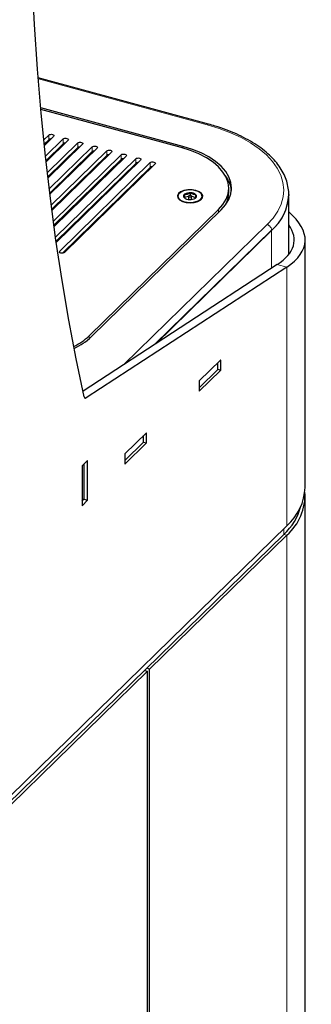
# Model space of a CAD drawing. Units: inches. Extents: x 0.3 to 10.6, y 0.2 to 8.2.
# Drawn here: x 1.2 to 1.3, y 4.8 to 5.3 of the extents above; entities that cross this region are included whole.
import ezdxf

# ---------------------------------------------------------------- set-up
doc = ezdxf.new("R2010")
doc.units = ezdxf.units.IN
doc.header["$MEASUREMENT"] = 0
doc.linetypes.add('PHANTOM', pattern=[0.49999999999999994, 0.25, -0.05, 0.05, -0.05, 0.05, -0.05])

msp = doc.modelspace()

# ---------------------------------------------------------------- linework, layer by layer
at = {"color": 7, "linetype": 'Continuous', "lineweight": 25}
for p, q in [((1.302237212911984, 5.22022540655825), (1.224353642250422, 5.241392492221012)), ((1.29054982660499, 5.210014523507066), (1.225500212713876, 5.227693614718048)), ((1.289782203593478, 5.20949521347662), (1.225566972690432, 5.226947537270111)), ((1.226892763916074, 5.213063773471009), (1.229147142301672, 5.215264115886517)), ((1.227091727302473, 5.211115049583883), (1.229147142301672, 5.213121197634761)), ((1.231358187605865, 5.214663201149807), (1.227149466293556, 5.210555360124676)), ((1.227677429909582, 5.205552743326731), (1.235780278214252, 5.213461371676388)), ((1.227887711720226, 5.203615066568652), (1.235780278214252, 5.211318453424632)), ((1.237991323518446, 5.212860456939677), (1.227948707219823, 5.203058555561586)), ((1.228505894273835, 5.198084461735002), (1.242413414126833, 5.211658627466258)), ((1.244624459431027, 5.211057712729548), (1.22879182109471, 5.195604572341337)), ((1.22989535045536, 5.213235427245567), (1.229512406229609, 5.213339503280624)), ((1.23652848636794, 5.211432683035438), (1.23614554214219, 5.211536759070494)), ((1.228727552303348, 5.196157888515292), (1.242413414126833, 5.209515709214503)), ((1.229378385297031, 5.1906591515121), (1.249046550039414, 5.209855883256128)), ((1.229611480893527, 5.188743741708401), (1.249046550039414, 5.207712965004373)), ((1.251257595343607, 5.209254968519419), (1.229679040785591, 5.188193637749625)), ((1.230295145117827, 5.183277048992778), (1.255679685951995, 5.208053139045999)), ((1.230539743271784, 5.181372866037789), (1.255679685951995, 5.205910220794244)), ((1.257890731256188, 5.207452224309289), (1.23061061312502, 5.180825992702587)), ((1.231256430077665, 5.175938404374143), (1.262312821864575, 5.20625039483587)), ((1.243161622280521, 5.209629938825309), (1.24277867805477, 5.209734014860365)), ((1.249794758193101, 5.20782719461518), (1.249411813967351, 5.207931270650236)), ((1.256427894105682, 5.206024450405049), (1.256044949879932, 5.206128526440106)), ((1.228837503783856, 5.203926048255402), (1.228343802927786, 5.204060225569352)), ((1.231512599517195, 5.174045515348606), (1.262312821864575, 5.204107476584114)), ((1.264523867168769, 5.205649480099161), (1.231586799271312, 5.173501892098749)), ((1.232262511098293, 5.168643482084126), (1.268945957777156, 5.204447650625741)), ((1.232530324391157, 5.166761957816401), (1.268945957777156, 5.202304732373984)), ((1.271157003081349, 5.20384673588903), (1.232607875094761, 5.166221605195971)), ((1.234138551444378, 5.16219766676559), (1.275579093689736, 5.202644906415611)), ((1.235470639696437, 5.202123304045273), (1.234976938840367, 5.202257481359222)), ((1.27779013899393, 5.202043991678901), (1.236349596748572, 5.161596752028881)), ((1.263061030018263, 5.20422170619492), (1.262678085792512, 5.204325782229978)), ((1.269694165930844, 5.202418961984791), (1.269311221705093, 5.202523038019848)), ((1.23537000750176, 5.161256687377871), (1.275579093689736, 5.200501988163856)), ((1.242103775609018, 5.200320559835143), (1.241610074752947, 5.200454737149093)), ((1.248736911521598, 5.198517815625014), (1.248243210665528, 5.198651992938964)), ((1.255370047434179, 5.196715071414884), (1.254876346578108, 5.196849248728833)), ((1.276327301843424, 5.200616217774662), (1.275944357617674, 5.200720293809717)), ((1.26200318334676, 5.194912327204754), (1.261509482490689, 5.195046504518705)), ((1.26863631925934, 5.193109582994625), (1.26814261840327, 5.193243760308575)), ((1.291299369323975, 5.186766809989193), (1.291299369323975, 5.18819542215703)), ((1.294013658487273, 5.187630458238725), (1.294013658487273, 5.188861969722551)), ((1.311447703418194, 5.188847241823441), (1.311447703418194, 5.190990160075196)), ((1.338934488207417, 5.188099950571065), (1.338929216220984, 5.187664116448688)), ((1.338934488207417, 5.187957089354281), (1.338934488207417, 5.188099950571065)), ((1.288235632580261, 5.18731802510441), (1.288235632580261, 5.187032302670843)), ((1.291063010083629, 5.18665147753889), (1.291580890214136, 5.186305826888382)), ((1.293126257580261, 5.187215438652702), (1.291299369323975, 5.186766809989193)), ((1.293126257580261, 5.18731802510441), (1.293126257580261, 5.185889412936573)), ((1.29312625758026, 5.185889412936573), (1.293147944571834, 5.185803588452035)), ((1.294428340913594, 5.185889412936573), (1.294428340913594, 5.18731802510441)), ((1.296318210315088, 5.186617351031445), (1.294428340913594, 5.187286524855671)), ((1.299318965913594, 5.187032302670843), (1.299318965913594, 5.18731802510441)), ((1.338897637452347, 5.160647405451663), (1.338897637452347, 5.186804945276043)), ((1.247637440346865, 5.123527488075121), (1.306752189611339, 5.181225295603662)), ((1.248645734792935, 5.123132132997014), (1.307954940469463, 5.181019735945058)), ((1.278100861196125, 5.119918532194916), (1.331084552304674, 5.171632239006999)), ((1.346430975284733, 5.054259530679428), (1.346430975284733, 5.167282860363315)), ((1.333581039381991, 5.156101343489327), (1.244844556169062, 5.098229585827219)), ((1.338003129990378, 5.154899514015908), (1.246318268700944, 5.095104896495465)), ((1.30772626663354, 5.112363274899288), (1.298003446030831, 5.102873503924201)), ((1.307823494839567, 5.107993759584549), (1.307823494839567, 5.112279596088061)), ((1.297906217824804, 5.0997079606798), (1.306523515775418, 5.108118707655081)), ((1.298003446030831, 5.09823051437873), (1.30772626663354, 5.107720285353819)), ((1.306547595333402, 5.108168783883141), (1.306547595333402, 5.111212855576516)), ((1.297906217824804, 5.102600029693469), (1.297906217824804, 5.098314193189959)), ((1.273793622730084, 5.079243974196229), (1.26387634571532, 5.069564407801638)), ((1.272517723223918, 5.074954585470329), (1.272517723223918, 5.077998657163704)), ((1.273793622730084, 5.074600984650758), (1.273793622730084, 5.079243974196229)), ((1.26387634571532, 5.066493762266989), (1.272493643665935, 5.07490450924227)), ((1.26387634571532, 5.064921418256167), (1.273793622730084, 5.074600984650758)), ((1.272517313360544, 5.074947858189398), (1.273793622730084, 5.074600984650758)), ((1.246900300942989, 5.066567083273583), (1.244372367586284, 5.06409974282006)), ((1.246900300942989, 5.048352278133662), (1.246900300942989, 5.066567083273583)), ((1.26387634571532, 5.069564407801638), (1.26387634571532, 5.064921418256167)), ((1.244372367586284, 5.06409974282006), (1.244372367586284, 5.04588493768014)), ((1.24523691564649, 5.064943568230766), (1.24523691564649, 5.048829922633939)), ((1.244372367586284, 5.047986097223233), (1.24523691564649, 5.048829922633939)), ((1.244372367586284, 5.04588493768014), (1.246900300942989, 5.048352278133662)), ((1.245216422114202, 5.048809920318168), (1.246900300942989, 5.048352278133662)), ((1.346430975284735, 4.761624443168522), (1.346430975284735, 5.049973694175919)), ((1.211606462155153, 4.913365828182568), (1.338003129990378, 5.036732850858725)), ((1.210316685727707, 4.909430525275472), (1.336713353562932, 5.032797547951629)), ((1.275290937102901, 4.97123799156589), (1.33800312999038, 5.032447014355217)), ((1.27431865504263, 4.970289014468382), (1.21160646215516, 4.909079991679064)), ((1.273028878615184, 4.970639548064796), (1.27431865504263, 4.970289014468382)), ((1.275290937102901, 4.97123799156589), (1.274001160675455, 4.971588525162304)), ((1.27431865504263, 4.749747011058562), (1.27431865504263, 4.970289014468382)), ((1.275290937102901, 4.750695988156071), (1.275290937102901, 4.97123799156589))]:
    msp.add_line(p, q, dxfattribs=at)
at = {"color": 8, "linetype": 'PHANTOM', "lineweight": 18}
for p, q in [((1.30162526079808, 5.219973806635617), (1.224387142268751, 5.240965472239204)), ((1.229147142301672, 5.213121197634761), (1.229147142301672, 5.215264115886517)), ((1.235780278214252, 5.211318453424632), (1.235780278214252, 5.213461371676388)), ((1.242413414126833, 5.209515709214503), (1.242413414126833, 5.211658627466258)), ((1.249046550039414, 5.207712965004373), (1.249046550039414, 5.209855883256128)), ((1.255679685951995, 5.205910220794244), (1.255679685951995, 5.208053139045999)), ((1.262312821864575, 5.204107476584114), (1.262312821864575, 5.20625039483587)), ((1.29054982660499, 5.20928112829014), (1.29054982660499, 5.210014523507066)), ((1.268945957777156, 5.202304732373984), (1.268945957777156, 5.204447650625741)), ((1.275579093689736, 5.200501988163856), (1.275579093689736, 5.202644906415611)), ((1.27644542278338, 5.200731507433223), (1.27644542278338, 5.200833431603942)), ((1.306752189611339, 5.181225295603662), (1.306752189611339, 5.179845814235497)), ((1.263532775398543, 5.110417583990158), (1.329020910020761, 5.174336011013017)), ((1.331084552304674, 5.171775100223782), (1.277659734350368, 5.119630840086873)), ((1.331047701549605, 5.171596271540339), (1.331047701549605, 5.154449162697349)), ((1.331084552304674, 5.171632239006999), (1.331084552304674, 5.171775100223782)), ((1.234138551444378, 5.161596752028881), (1.234138551444378, 5.16219766676559)), ((1.338003129990378, 5.154899514015908), (1.333581039381991, 5.156101343489327)), ((1.338003129990378, 5.154899514015908), (1.338003129990378, 5.036732850858725)), ((1.247637440346865, 5.123527488075121), (1.247637440346865, 5.122204435916244)), ((1.307823494839567, 5.112279596088061), (1.307680382802224, 5.11231849087329)), ((1.30772626663354, 5.107720285353819), (1.306466182981114, 5.108062749090222)), ((1.306523515775418, 5.108118707655081), (1.306523515775418, 5.11118935318973)), ((1.306547595333402, 5.108340521731106), (1.307823494839567, 5.107993759584549)), ((1.297913056017968, 5.098255080447403), (1.298003446030831, 5.09823051437873)), ((1.245527307228078, 5.095319862875535), (1.246318268700944, 5.095104896495465)), ((1.272493643665935, 5.07490450924227), (1.272493643665935, 5.07797515477692)), ((1.336713353562932, 5.032797547951629), (1.336713353562932, 5.035473989525614)), ((1.33800312999038, 5.032447014355217), (1.336713353562933, 5.03279754795163)), ((1.33800312999038, 5.032447014355217), (1.33800312999038, 4.763914950932647))]:
    msp.add_line(p, q, dxfattribs=at)
at = {"color": 7, "linetype": 'Continuous', "lineweight": 25, "flags": 128}
for points in [[(1.245414950894096, 5.095650755315384), (1.241753530957692, 5.112924484717899), (1.238371657841177, 5.13062975530314), (1.235271367003236, 5.148755910743819), (1.232454524425735, 5.167292041393351), (1.229922825490638, 5.186226990852069), (1.227677793959603, 5.205549362681969), (1.225720781056867, 5.225247527265918), (1.224052964655984, 5.245309628807206), (1.222675348570896, 5.265723592465233), (1.221588761951757, 5.286477131623035), (1.2207938587859, 5.307557755282264), (1.220291117504208, 5.328952775581188), (1.22008084069317, 5.350649315431175)], [(1.229147142301672, 5.215264115886517), (1.2294545409444, 5.215459139618923), (1.229883446732541, 5.215578730845286), (1.230368562647894, 5.215604682885489), (1.230836034189931, 5.215533044776667), (1.231214693054018, 5.215374722771487), (1.231446891860647, 5.215153819960044), (1.231497280446399, 5.214903966792892), (1.231358187605865, 5.214663201149807)], [(1.235780278214252, 5.213461371676388), (1.23608767685698, 5.213656395408794), (1.236516582645122, 5.213775986635157), (1.237001698560475, 5.21380193867536), (1.237469170102512, 5.213730300566538), (1.237847828966598, 5.213571978561357), (1.238080027773228, 5.213351075749914), (1.23813041635898, 5.213101222582764), (1.237991323518446, 5.212860456939677)], [(1.242413414126833, 5.211658627466258), (1.242720812769561, 5.211853651198664), (1.243149718557703, 5.211973242425028), (1.243634834473055, 5.21199919446523), (1.244102306015092, 5.211927556356408), (1.244480964879179, 5.211769234351229), (1.244713163685809, 5.211548331539785), (1.24476355227156, 5.211298478372634), (1.244624459431027, 5.211057712729548)], [(1.249046550039414, 5.209855883256128), (1.249353948682141, 5.210050906988536), (1.249782854470284, 5.210170498214898), (1.250267970385636, 5.210196450255101), (1.250735441927673, 5.21012481214628), (1.25111410079176, 5.209966490141098), (1.251346299598389, 5.209745587329656), (1.251396688184141, 5.209495734162505), (1.251257595343607, 5.209254968519419)], [(1.255679685951995, 5.208053139045999), (1.255987084594722, 5.208248162778406), (1.256415990382864, 5.208367754004769), (1.256901106298217, 5.208393706044972), (1.257368577840254, 5.20832206793615), (1.25774723670434, 5.208163745930968), (1.25797943551097, 5.207942843119526), (1.258029824096722, 5.207692989952375), (1.257890731256188, 5.207452224309289)], [(1.262312821864575, 5.20625039483587), (1.262620220507303, 5.206445418568276), (1.263049126295445, 5.206565009794639), (1.263534242210797, 5.206590961834843), (1.264001713752834, 5.20651932372602), (1.264380372616921, 5.20636100172084), (1.264612571423551, 5.206140098909398), (1.264662960009302, 5.205890245742245), (1.264523867168769, 5.205649480099161)], [(1.306752189611339, 5.181225295603662), (1.308775538414342, 5.183527030164894), (1.310245449420759, 5.185937593965724), (1.311140488018166, 5.188421835557818), (1.311447602528361, 5.190943529104739), (1.311162314530223, 5.193465902636212), (1.31028878416518, 5.195952174266259), (1.308839749472971, 5.198366088555917), (1.30683634064235, 5.200672445199181), (1.304307771885354, 5.202837612322732), (1.301290915428298, 5.204830016914374), (1.297829763831697, 5.206620605228657), (1.293974788479663, 5.208183266455906), (1.289782203593478, 5.20949521347662)], [(1.307954940469463, 5.181019735945058), (1.310030170011004, 5.183380489341193), (1.311537771043227, 5.185852862470249), (1.31245575934826, 5.188400802564704), (1.312770748589485, 5.19098715492052), (1.312478145514473, 5.19357420469639), (1.31158221693494, 5.196124226881055), (1.310096027507034, 5.19860003640891), (1.308041249219218, 5.200965530402001), (1.305447845365888, 5.203186214631284), (1.302353633615062, 5.205229706520146), (1.298803734541625, 5.207066207355309), (1.294849913667744, 5.208668936819154), (1.29054982660499, 5.210014523507066)], [(1.268945957777156, 5.204447650625741), (1.269253356419884, 5.204642674358147), (1.269682262208026, 5.20476226558451), (1.270167378123378, 5.204788217624713), (1.270634849665415, 5.204716579515891), (1.271013508529501, 5.20455825751071), (1.271245707336132, 5.204337354699268), (1.271296095921883, 5.204087501532117), (1.271157003081349, 5.20384673588903)], [(1.275579093689736, 5.202644906415611), (1.275886492332464, 5.202839930148017), (1.276315398120606, 5.20295952137438), (1.276800514035959, 5.202985473414583), (1.277267985577996, 5.202913835305761), (1.277646644442082, 5.202755513300581), (1.277878843248712, 5.202534610489139), (1.277929231834464, 5.202284757321987), (1.27779013899393, 5.202043991678901)], [(1.296489966195083, 5.189947006197301), (1.294673810242252, 5.190257195746801), (1.292760503412276, 5.190246857907906), (1.290957382188198, 5.189917112945869), (1.289459842732954, 5.189303693843848), (1.288430166683239, 5.188473074079723), (1.287979935416111, 5.187515264193332), (1.28815793847542, 5.186534057747816), (1.288944886467687, 5.185635783686535), (1.290255501367196, 5.184917783942186), (1.291947757713298, 5.184457864927982), (1.29383827327283, 5.184305866005494), (1.295722181350547, 5.184478258616476), (1.297395331274381, 5.184956361346583), (1.298676411288489, 5.18568836434648), (1.299426596495338, 5.186594943732931), (1.299564592687444, 5.187577857562386), (1.29907544583616, 5.188530591869942), (1.298012162592717, 5.189349903110182), (1.296489966195083, 5.189947006197301)], [(1.294212886177683, 5.190163363820556), (1.292395475804992, 5.190082039851021), (1.290727807443436, 5.189701191995582), (1.289390598836528, 5.189062091028841), (1.288528757285756, 5.188233993457217), (1.288235676695997, 5.187306636501853), (1.288543116896765, 5.186380513678288), (1.28941776197188, 5.185555984764733), (1.290764830555938, 5.184922400262854), (1.292438346865931, 5.184548418884507), (1.294256959442392, 5.184474567314955), (1.296023593393981, 5.184708848517684), (1.29754680651989, 5.185225874489131), (1.298661535042843, 5.185969617442804), (1.299246980830581, 5.186859481289315), (1.299239701747876, 5.18779903547323), (1.298640486596285, 5.18868646472004), (1.297514269635265, 5.189425602300967), (1.295983093947599, 5.189936351190218), (1.294212886177683, 5.190163363820556)], [(1.293828472523567, 5.187652298919747), (1.293576205162137, 5.187636939916334), (1.293354552552193, 5.187573029023775), (1.293197259294315, 5.18747029609611), (1.293128271861146, 5.187344381290297), (1.293158092964015, 5.187214453994104), (1.293282182610338, 5.18710029446058), (1.293481649276339, 5.187019282443846), (1.293726125970288, 5.186983751289073), (1.293978393331718, 5.186999110292487), (1.294200045941662, 5.187063021185046), (1.29435733919954, 5.187165754112711), (1.294426326632709, 5.187291668918523), (1.29439650552984, 5.187421596214716), (1.294272415883516, 5.187535755748241), (1.294072949217516, 5.187616767764975), (1.293828472523567, 5.187652298919747)], [(1.294406653926529, 5.185803588460804), (1.294426326632709, 5.185863056750686), (1.294428340913594, 5.185889412936573)], [(1.236349596748572, 5.161596752028881), (1.236042198105844, 5.161401728296473), (1.235613292317702, 5.161282137070111), (1.23512817640235, 5.161256185029908), (1.234660704860313, 5.16132782313873), (1.234282045996226, 5.161486145143911), (1.234049847189596, 5.161707047955353), (1.233999458603845, 5.161956901122505), (1.234138551444378, 5.16219766676559)]]:
    msp.add_lwpolyline(points, dxfattribs=at)
at = {"color": 8, "linetype": 'PHANTOM', "lineweight": 18, "flags": 128}
msp.add_lwpolyline([(1.329020910020761, 5.174336011013017), (1.331741662964687, 5.177340063317009), (1.333877612120672, 5.180467000859801), (1.335408187130716, 5.183686709523498), (1.336318647720774, 5.186968181753592), (1.336600225657656, 5.190279815178676), (1.336250209191903, 5.193589716958544), (1.335271969173419, 5.196866010929678), (1.333674926588342, 5.200077144590131), (1.331474461829799, 5.203192192967369), (1.328691766576312, 5.206181156442661), (1.325353639704346, 5.209015249663807), (1.321492229200486, 5.211667178763812), (1.317144722558744, 5.214111404215755), (1.31235298864467, 5.21632438679238), (1.307163174475285, 5.218284814261737), (1.30162526079808, 5.219973806635617)], dxfattribs=at)
at = {"color": 8, "linetype": 'PHANTOM', "lineweight": 18}
for centre, radius, start, end in [((1.302135588053705, 5.219602582624828), 0.0006310635261375306, 80.73554081454472, 143.9669789115325), ((1.315974718437835, 5.189116095971671), 0.02300037419286435, 311.0668096503865, 356.3805956504344), ((1.328255683850071, 5.17160745253095), 0.002833831766771471, 3.391562315036007, 74.33380982334967)]:
    msp.add_arc(centre, radius, start, end, dxfattribs=at)
at = {"color": 7, "linetype": 'Continuous', "lineweight": 25}
for centre, radius, start, end in [((1.230143048376408, 5.211833326782335), 0.00162801727331917, 90.57425743743744, 127.7146571619464), ((1.23677618428898, 5.210030582572227), 0.001628017273296982, 90.57425743714833, 127.7146571621643), ((1.243409320201563, 5.208227838362087), 0.001628017273306907, 90.57425743723084, 127.7146571620028), ((1.250042456114148, 5.206425094151948), 0.001628017273317488, 90.57425743739118, 127.7146571619223), ((1.25667559202673, 5.204622349941811), 0.001628017273324499, 90.57425743743558, 127.7146571617811), ((1.263308727939315, 5.202819605731675), 0.001628017273331646, 90.57425743758152, 127.71465716179), ((1.269941863851883, 5.201016861521577), 0.001628017273299548, 90.57425743715521, 127.7146571621131), ((1.276574999764465, 5.199214117311442), 0.001628017273304959, 90.57425743719241, 127.7146571620163), ((1.299267828685316, 5.188318903109399), 0.01355122503529526, 6.970780212357593, 38.44721282116357), ((1.291760617934511, 5.18733474639653), 0.000976479925770981, 118.1875022688945, 224.4050632738458), ((1.29365806782746, 5.184450206875968), 0.004426070055008152, 85.39188830442414, 122.2023065852772), ((1.294100266335458, 5.185168803718346), 0.003694181378057173, 49.66006191086309, 91.34338798085864), ((1.295793980559342, 5.187301303812291), 0.0009764799257721571, 298.1875022689511, 44.40506327380854), ((1.29974011943335, 5.188954671567912), 0.01170807686651291, 331.7344112714252, 359.4742640146646), ((1.316074702535, 5.188899623936981), 0.0228792082998604, 310.9991325912875, 357.6389681143969), ((1.290100289634367, 5.187100897011295), 0.001865918302866675, 182.1067653168969, 231.5906168594649), ((1.293454332158386, 5.189467246490445), 0.003694181378027233, 229.6600619106841, 271.3433879810357), ((1.293896530666397, 5.190185843332848), 0.004426070055003157, 265.3918883043851, 302.2023065852844), ((1.297307034376891, 5.187175446573174), 0.002017017274382314, 310.371629986567, 355.9304059048619), ((1.226848610885179, 5.145638598017951), 0.03034924403162211, 297.0067888777, 313.2345636370734), ((1.227043435776173, 5.146164090504882), 0.0315773714779083, 295.8218964856879, 313.1654135599147), ((1.307769038428233, 5.112314647190295), 6.476172097181496e-05, 327.2324683710065, 131.33410250047), ((1.306478458702416, 5.108171201250714), 6.91788797975487e-05, 310.640636200888, 357.9974645059506), ((1.307397462454489, 5.107991205870628), 0.000426040038717058, 320.5129436105284, 0.3434369839793831), ((1.29833225020988, 5.102602583407392), 0.0004260400387150703, 140.5129436103567, 180.3434369842207), ((1.297960674236139, 5.098279142087725), 6.476172097241553e-05, 147.232468371431, 311.3341024986953), ((1.24599920846818, 5.095597257626597), 0.0005867017262461625, 174.7682865128784, 302.9440750296857), ((1.27244858659293, 5.074957002837904), 6.917887979979883e-05, 310.6406362019439, 357.9974645052797), ((1.321888260605757, 5.055271454311161), 0.02456356719310268, 310.9991325912891, 357.6389681143956), ((1.322333076437129, 5.050656321816188), 0.02402351882156227, 310.7137025102131, 3.484922427560888), ((1.318737113303526, 5.052432267184935), 0.02662080789973546, 312.4751420929487, 345.1305457700508)]:
    msp.add_arc(centre, radius, start, end, dxfattribs=at)
for major_axis, ratio, start_param, end_param in [((0.07288105273651511, -0.006009835480953463), 0.3791601909282496, 5.828890408839485, 6.773012756024931), ((0.06788106573960608, -0.005957529293477926), 0.3690716837880469, 5.830014679335778, 6.589553979421195)]:
    msp.add_ellipse((1.273514308618066, 5.17242619383661), major_axis=major_axis, ratio=ratio, start_param=start_param, end_param=end_param, dxfattribs=at)
for points, knots in [([(1.33891422351498, 5.187622806813459), (1.338920531325096, 5.187685566505066), (1.339033787868652, 5.188812414906516), (1.33876956691219, 5.191013738163495), (1.338086663627412, 5.194179986102046), (1.336839718794222, 5.197288367257468), (1.335109652782836, 5.200320629646934), (1.33288271104168, 5.20326019174562), (1.330175631300185, 5.206085162338722), (1.327006062271868, 5.208771424437504), (1.323401068408482, 5.21129547008299), (1.319392263225808, 5.213635806935808), (1.315015711733913, 5.215775763934848), (1.310303700073384, 5.217695872499766), (1.306007078252239, 5.219162176200804), (1.3032491438807, 5.219940007577526), (1.302237212911984, 5.22022540655825)], [0, 0, 0, 0, 0.00452962681643246, 0.08132931514676772, 0.15803582879186, 0.2350861739626328, 0.3128845042969031, 0.3915799623895199, 0.4710795379550244, 0.5511533610846324, 0.6315535908199231, 0.7120858800099411, 0.7926070621618277, 0.8730589432966962, 0.9534232620597751, 1, 1, 1, 1]), ([(1.291299369323975, 5.18819542215703), (1.291287425134427, 5.188056408162314), (1.291250569736023, 5.187627461841742), (1.291183096434931, 5.187030183133948), (1.291113879490733, 5.186725874211321), (1.29107640181119, 5.186671062983764), (1.291063010083629, 5.18665147753889)], [0, 0, 0, 0, 0.1608249291145664, 0.4962468832049661, 0.819996206259291, 1, 1, 1, 1]), ([(1.294013658487273, 5.188861969722551), (1.293625085862497, 5.188613664511172), (1.292960205007176, 5.1881887931466), (1.291993685007952, 5.188067724070264), (1.29151261959654, 5.188156201306288), (1.291299369323975, 5.18819542215703)], [0, 0, 0, 0, 0.4391177917786974, 0.7513679409443821, 1, 1, 1, 1]), ([(1.296491588410225, 5.187984572669932), (1.296136852537868, 5.187957295719244), (1.295529869247776, 5.187910622533466), (1.294647513432637, 5.188339330308951), (1.294208339009382, 5.188701447643077), (1.294013658487273, 5.188861969722551)], [0, 0, 0, 0, 0.4391177917787685, 0.7513679409442621, 0.9999999999999999, 0.9999999999999999, 0.9999999999999999, 0.9999999999999999]), ([(1.29625522916988, 5.186440628051791), (1.296268620897425, 5.186460213496638), (1.296306098576957, 5.186515024724165), (1.296375315521145, 5.186819333646593), (1.296442788822259, 5.187416612354476), (1.296479644220672, 5.187845558675162), (1.296491588410225, 5.187984572669932)], [0, 0, 0, 0, 0.1800037935334473, 0.5037531166591119, 0.8391750708219574, 0.9999999999999999, 0.9999999999999999, 0.9999999999999999, 0.9999999999999999])]:
    msp.add_open_spline(points, degree=3, knots=knots, dxfattribs=at)

doc.saveas('drawing.dxf')
